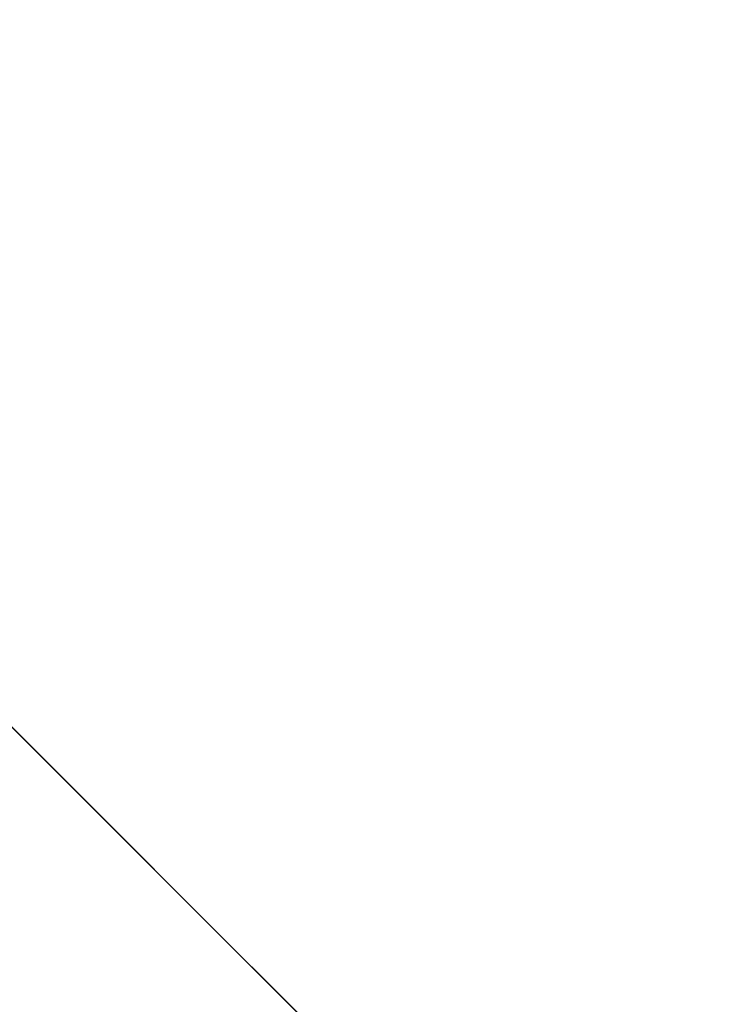
# Model space of a CAD drawing. Units: inches. Extents: x 0 to 204, y 0 to 264.
# Drawn here: x 90 to 91, y 163 to 164 of the extents above; entities that cross this region are included whole.
import ezdxf

# ---------------------------------------------------------------- set-up
doc = ezdxf.new("R2010")
doc.units = ezdxf.units.IN
doc.header["$MEASUREMENT"] = 0
doc.layers.get('0').update_dxf_attribs({"color": 10})

# ---------------------------------------------------------------- blocks, each defined once
blk = doc.blocks.new('CAMPO-DR-M-3D')
at = {"lineweight": 18}
for points in [[(-11.75, 7.5, 0.25), (-11.75, -7.5, 0.25), (11.75, -7.5, 0.25), (11.75, 7.5, 0.25)], [(11.75, -7.5), (-11.75, -7.5), (-11.75, 7.5), (11.75, 7.5)], [(-7.07107, 5.65685, 28.5), (-7.07107, 5.65685, 28.25), (-1.41421, 0, 28.25), (-1.41421, 0, 28.5)]]:
    blk.add_3dface(points, dxfattribs=at)
for points, invisible_edges in [([(-1.41421, 0, 28.5), (0, 1.41421, 28.5), (-5.65685, 7.07107, 28.5), (-7.07107, 5.65685, 28.5)], 1), ([(-5.65685, 7.07107, 28.25), (0, 1.41421, 28.25), (-1.41421, 0, 28.25), (-7.07107, 5.65685, 28.25)], 2)]:
    blk.add_3dface(points, dxfattribs=dict(at, invisible_edges=invisible_edges))

msp = doc.modelspace()

# ---------------------------------------------------------------- linework, layer by layer
at = {"lineweight": 18, "invisible_edges": 15}
for points in [[(99.06613, 148.64306, 0.25), (106.70268, 153.74564, 0.25), (92.13285, 171.49904, 0.25), (84.72505, 160.41249, 0.25)], [(99.06613, 145.94047, 0.25), (106.70268, 151.04305, 0.25), (92.13285, 168.79644, 0.25), (84.72505, 157.70989, 0.25)], [(90.66283, 164.35482, 28.42076), (89.27755, 163.43239, 26.22458), (91.02448, 163.75135, 25.83502)], [(90.0382, 164.13142, 27.12799), (90.19172, 163.76172, 26.16619), (90.24242, 163.68571, 25.4266)], [(90.0382, 164.13142, 27.12799), (90.24242, 163.68571, 25.4266), (90.18388, 163.84844, 25.59579)], [(91.82657, 163.87662, 32.21102), (91.40198, 164.08654, 34.15616), (90.33951, 163.61339, 33.06365)], [(90.13349, 163.95112, 34.02711), (90.28005, 163.63883, 33.11478), (90.24082, 163.76827, 33.06726)], [(90.31478, 163.74173, 22.90658), (90.36154, 163.7195, 21.81745), (90.26505, 163.94625, 22.47463)], [(90.36389, 163.95128, 21.37053), (90.35512, 163.83133, 22.01913), (90.4564, 163.64822, 21.09068)], [(90.4564, 163.64822, 21.09068), (90.49529, 163.66037, 20.27135), (90.36389, 163.95128, 21.37053)], [(90.32396, 163.66455, 23.33766), (90.21066, 163.94159, 24.0094), (90.20909, 163.87822, 24.6203)], [(90.31478, 163.74173, 22.90658), (90.21066, 163.94159, 24.0094), (90.32396, 163.66455, 23.33766)], [(90.6795, 163.71778, 13.41792), (90.56847, 163.93283, 13.26833), (90.66593, 163.82035, 13.52171)], [(90.57817, 163.87259, 12.89165), (90.56847, 163.93283, 13.26833), (90.6795, 163.71778, 13.41792)], [(90.27766, 163.9253, 31.35136), (90.27507, 163.85122, 31.86675), (90.35589, 163.70069, 31.22489)], [(90.27766, 163.9253, 31.35136), (90.35589, 163.70069, 31.22489), (90.40596, 163.69141, 30.30046)], [(90.40596, 163.69141, 30.30046), (90.34108, 163.91572, 30.1727), (90.27766, 163.9253, 31.35136)], [(90.3324, 163.62744, 24.96983), (90.35231, 163.57335, 24.38032), (90.20723, 163.92296, 25.83759)], [(90.20723, 163.92296, 25.83759), (90.35231, 163.57335, 24.38032), (90.2969, 163.73077, 24.58219)], [(90.43229, 163.37403, 23.8228), (91.16214, 163.91929, 25.41237), (91.2977, 163.60066, 23.72903)], [(90.38238, 163.61951, 23.01397), (90.26711, 163.91331, 23.64659), (90.24893, 163.91218, 24.24565)], [(90.24893, 163.91218, 24.24565), (90.25925, 163.85105, 24.56762), (90.38238, 163.61951, 23.01397)], [(90.26711, 163.91331, 23.64659), (90.38238, 163.61951, 23.01397), (90.34819, 163.76525, 22.69679)], [(90.40596, 163.69141, 30.30046), (90.46879, 163.73432, 28.8061), (90.34108, 163.91572, 30.1727)], [(90.83375, 163.64153, 13.97665), (90.58438, 163.8902, 13.60969), (90.62529, 163.73769, 13.99843)], [(90.58438, 163.8902, 13.60969), (90.83375, 163.64153, 13.97665), (90.66593, 163.82035, 13.52171)], [(90.16818, 163.84388, 32.33106), (90.17065, 163.88513, 31.99391), (90.26736, 163.69204, 31.28355)], [(90.22471, 163.81969, 31.32342), (90.26736, 163.69204, 31.28355), (90.17065, 163.88513, 31.99391)], [(90.33302, 163.88635, 29.13309), (90.44414, 163.78564, 28.00326), (90.42296, 163.70476, 28.65536)], [(90.33302, 163.88635, 29.13309), (90.42296, 163.70476, 28.65536), (90.36785, 163.73608, 29.32738)], [(90.25124, 163.70634, 13.69406), (90.27595, 163.88228, 13.39182), (90.14406, 163.76749, 13.34653)], [(90.32933, 163.59727, 23.78899), (90.32396, 163.66455, 23.33766), (90.20909, 163.87822, 24.6203)], [(90.20909, 163.87822, 24.6203), (90.23907, 163.76454, 24.80594), (90.32933, 163.59727, 23.78899)], [(91.82657, 163.87662, 32.21102), (90.48195, 163.44095, 31.36392), (91.93281, 163.69407, 30.47779)], [(90.18388, 163.84844, 25.59579), (90.32561, 163.55077, 24.31056), (90.23907, 163.76454, 24.80594)], [(90.24242, 163.68571, 25.4266), (90.32561, 163.55077, 24.31056), (90.18388, 163.84844, 25.59579)], [(90.25925, 163.85105, 24.56762), (90.40251, 163.50757, 23.44475), (90.38238, 163.61951, 23.01397)], [(90.25925, 163.85105, 24.56762), (90.2969, 163.73077, 24.58219), (90.40251, 163.50757, 23.44475)], [(90.27507, 163.85122, 31.86675), (90.28793, 163.75872, 32.19703), (90.35589, 163.70069, 31.22489)], [(90.11336, 163.84147, 33.89245), (90.20932, 163.68296, 33.48526), (90.12285, 163.80557, 34.11448)], [(90.16818, 163.84388, 32.33106), (90.26736, 163.69204, 31.28355), (90.207, 163.74256, 32.18659)], [(90.10183, 163.74225, 20.75902), (90.45479, 163.83699, 20.22424), (90.309, 163.69416, 19.62869)], [(90.2567, 163.81126, 20.59549), (90.06134, 163.83295, 21.1574), (90.05537, 163.70738, 20.30021)], [(90.35512, 163.83133, 22.01913), (90.34819, 163.76525, 22.69679), (90.4564, 163.64822, 21.09068)], [(90.15648, 163.68029, 21.10463), (90.19363, 163.80693, 21.99658), (90.34618, 163.82707, 21.30182)], [(90.44425, 163.58291, 20.74977), (90.34618, 163.82707, 21.30182), (90.36154, 163.7195, 21.81745)], [(90.22471, 163.81969, 31.32342), (90.27539, 163.77558, 30.64511), (90.26736, 163.69204, 31.28355)], [(90.66593, 163.82035, 13.52171), (90.83643, 163.51566, 13.77423), (90.6795, 163.71778, 13.41792)], [(90.83643, 163.51566, 13.77423), (90.66593, 163.82035, 13.52171), (90.83375, 163.64153, 13.97665)], [(90.2567, 163.81126, 20.59549), (90.05537, 163.70738, 20.30021), (90.12973, 163.61492, 19.36678)], [(90.32835, 163.65639, 19.1799), (90.2567, 163.81126, 20.59549), (90.12973, 163.61492, 19.36678)], [(90.44891, 163.78618, 19.95861), (90.2567, 163.81126, 20.59549), (90.32835, 163.65639, 19.1799)], [(90.19189, 163.74409, 33.94964), (90.12285, 163.80557, 34.11448), (90.20932, 163.68296, 33.48526)], [(90.25553, 163.60962, 32.20355), (90.15912, 163.80184, 32.84741), (90.207, 163.74256, 32.18659)], [(90.75374, 163.70475, 18.3275), (90.831, 163.80176, 19.06603), (90.64082, 163.76838, 19.30596)], [(90.32835, 163.65639, 19.1799), (90.4955, 163.66791, 18.7902), (90.44891, 163.78618, 19.95861)], [(90.4955, 163.66791, 18.7902), (90.64082, 163.76838, 19.30596), (90.44891, 163.78618, 19.95861)], [(90.42296, 163.70476, 28.65536), (90.44414, 163.78564, 28.00326), (90.4929, 163.65901, 27.88487)], [(90.5269, 163.72754, 27.16267), (90.4929, 163.65901, 27.88487), (90.44414, 163.78564, 28.00326)], [(90.26736, 163.69204, 31.28355), (90.27539, 163.77558, 30.64511), (90.33408, 163.67507, 30.18187)], [(90.33408, 163.67507, 30.18187), (90.27539, 163.77558, 30.64511), (90.31514, 163.76869, 30.00222)], [(90.14406, 163.76749, 13.34653), (90.11265, 163.70302, 12.90819), (90.19946, 163.59545, 13.26833)], [(90.25124, 163.70634, 13.69406), (90.14406, 163.76749, 13.34653), (90.2405, 163.57579, 13.60969)], [(90.14406, 163.76749, 13.34653), (90.19946, 163.59545, 13.26833), (90.2405, 163.57579, 13.60969)], [(90.14891, 163.76855, 33.47221), (90.21916, 163.64382, 33.10121), (90.20932, 163.68296, 33.48526)], [(90.37226, 163.59795, 31.54923), (90.28793, 163.75872, 32.19703), (90.24082, 163.76827, 33.06726)], [(90.37226, 163.59795, 31.54923), (90.24082, 163.76827, 33.06726), (90.28005, 163.63883, 33.11478)], [(90.36785, 163.73608, 29.32738), (90.40721, 163.63205, 29.22935), (90.31514, 163.76869, 30.00222)], [(90.40721, 163.63205, 29.22935), (90.33408, 163.67507, 30.18187), (90.31514, 163.76869, 30.00222)], [(90.46879, 163.73432, 28.8061), (90.57529, 163.57881, 27.68629), (90.51778, 163.77184, 27.62085)], [(90.64082, 163.76838, 19.30596), (90.4955, 163.66791, 18.7902), (90.6352, 163.63027, 17.891)], [(90.65781, 163.55004, 26.25), (90.51778, 163.77184, 27.62085), (90.57529, 163.57881, 27.68629)], [(90.75374, 163.70475, 18.3275), (90.64082, 163.76838, 19.30596), (90.6352, 163.63027, 17.891)], [(90.23907, 163.76454, 24.80594), (90.32561, 163.55077, 24.31056), (90.32933, 163.59727, 23.78899)], [(90.38322, 163.76495, 13.84917), (90.25124, 163.70634, 13.69406), (90.38874, 163.52142, 13.99843)], [(90.28793, 163.75872, 32.19703), (90.37226, 163.59795, 31.54923), (90.35589, 163.70069, 31.22489)], [(90.34819, 163.76525, 22.69679), (90.38238, 163.61951, 23.01397), (90.49797, 163.46458, 21.43768)], [(90.49797, 163.46458, 21.43768), (90.4564, 163.64822, 21.09068), (90.34819, 163.76525, 22.69679)], [(89.27755, 163.43239, 26.22458), (90.83987, 163.32744, 24.24916), (91.02448, 163.75135, 25.83502)], [(90.10183, 163.74225, 20.75902), (90.309, 163.69416, 19.62869), (90.13845, 163.60496, 19.19552)], [(90.19189, 163.74409, 33.94964), (90.20932, 163.68296, 33.48526), (90.30023, 163.69388, 33.52797)], [(90.207, 163.74256, 32.18659), (90.27139, 163.61681, 31.67584), (90.25553, 163.60962, 32.20355)], [(90.26736, 163.69204, 31.28355), (90.27139, 163.61681, 31.67584), (90.207, 163.74256, 32.18659)], [(90.40621, 163.58335, 21.787), (90.31478, 163.74173, 22.90658), (90.41948, 163.49394, 22.20946)], [(90.41948, 163.49394, 22.20946), (90.31478, 163.74173, 22.90658), (90.32396, 163.66455, 23.33766)], [(90.31478, 163.74173, 22.90658), (90.40621, 163.58335, 21.787), (90.36154, 163.7195, 21.81745)], [(90.40721, 163.63205, 29.22935), (90.36785, 163.73608, 29.32738), (90.42296, 163.70476, 28.65536)], [(90.46879, 163.73432, 28.8061), (90.40596, 163.69141, 30.30046), (90.53101, 163.50464, 29.01221)], [(90.53101, 163.50464, 29.01221), (90.57529, 163.57881, 27.68629), (90.46879, 163.73432, 28.8061)], [(90.90119, 163.46612, 14.32666), (90.62529, 163.73769, 13.99843), (90.62677, 163.49858, 14.1799)], [(90.90119, 163.46612, 14.32666), (90.83375, 163.64153, 13.97665), (90.62529, 163.73769, 13.99843)], [(90.2969, 163.73077, 24.58219), (90.35231, 163.57335, 24.38032), (90.40251, 163.50757, 23.44475)], [(90.5269, 163.72754, 27.16267), (90.60534, 163.54632, 26.89554), (90.4929, 163.65901, 27.88487)], [(90.63752, 163.61473, 26.25), (90.60534, 163.54632, 26.89554), (90.5269, 163.72754, 27.16267)], [(90.309, 163.69416, 19.62869), (90.63658, 163.7183, 17.93133), (90.38668, 163.57499, 17.41506)], [(90.40621, 163.58335, 21.787), (90.44425, 163.58291, 20.74977), (90.36154, 163.7195, 21.81745)], [(90.58564, 163.52445, 19.45182), (90.54568, 163.72271, 19.07796), (90.49529, 163.66037, 20.27135)], [(90.6795, 163.71778, 13.41792), (90.58376, 163.54562, 13.22758), (90.54444, 163.68452, 12.8815)], [(90.58564, 163.52445, 19.45182), (90.64964, 163.49418, 18.58981), (90.54568, 163.72271, 19.07796)], [(90.54568, 163.72271, 19.07796), (90.64964, 163.49418, 18.58981), (90.69198, 163.52642, 17.8223)], [(90.83643, 163.51566, 13.77423), (90.6651, 163.45665, 13.57441), (90.6795, 163.71778, 13.41792)], [(90.72748, 163.7139, 16.7847), (90.57922, 163.5952, 15.85901), (90.38668, 163.57499, 17.41506)], [(90.15648, 163.68029, 21.10463), (90.4273, 163.7079, 20.129), (90.21355, 163.57301, 19.91149)], [(90.21355, 163.57301, 19.91149), (90.4273, 163.7079, 20.129), (90.36173, 163.57851, 19.43394)], [(90.38874, 163.52142, 13.99843), (90.25124, 163.70634, 13.69406), (90.2405, 163.57579, 13.60969)], [(90.42296, 163.70476, 28.65536), (90.4808, 163.57414, 28.41987), (90.40721, 163.63205, 29.22935)], [(90.42296, 163.70476, 28.65536), (90.4929, 163.65901, 27.88487), (90.4808, 163.57414, 28.41987)], [(90.51968, 163.496, 19.44986), (90.4273, 163.7079, 20.129), (90.44425, 163.58291, 20.74977)], [(90.78007, 163.6266, 17.21937), (90.75374, 163.70475, 18.3275), (90.6352, 163.63027, 17.891)], [(90.45929, 163.51639, 30.34754), (90.40596, 163.69141, 30.30046), (90.35589, 163.70069, 31.22489)], [(90.45929, 163.51639, 30.34754), (90.35589, 163.70069, 31.22489), (90.37226, 163.59795, 31.54923)], [(90.38668, 163.57499, 17.41506), (90.13845, 163.60496, 19.19552), (90.309, 163.69416, 19.62869)], [(90.27292, 163.6171, 33.10503), (90.30023, 163.69388, 33.52797), (90.20932, 163.68296, 33.48526)], [(90.33317, 163.54505, 30.92456), (90.26736, 163.69204, 31.28355), (90.34911, 163.58786, 30.39802)], [(90.33408, 163.67507, 30.18187), (90.34911, 163.58786, 30.39802), (90.26736, 163.69204, 31.28355)], [(90.27139, 163.61681, 31.67584), (90.26736, 163.69204, 31.28355), (90.33317, 163.54505, 30.92456)], [(90.40596, 163.69141, 30.30046), (90.45929, 163.51639, 30.34754), (90.53101, 163.50464, 29.01221)], [(90.62439, 163.26851, 29.66418), (91.53183, 163.45687, 28.8399), (91.93281, 163.69407, 30.47779)], [(90.21916, 163.64382, 33.10121), (90.27292, 163.6171, 33.10503), (90.20932, 163.68296, 33.48526)], [(90.24242, 163.68571, 25.4266), (90.38932, 163.37919, 24.07236), (90.32561, 163.55077, 24.31056)], [(90.38932, 163.37919, 24.07236), (90.24242, 163.68571, 25.4266), (90.32219, 163.48525, 24.99929)], [(89.9612, 163.08587, 34.61344), (91.54265, 163.67672, 36.20297), (92.08573, 163.49275, 33.97603)], [(90.06226, 163.57185, 20.39013), (90.15648, 163.68029, 21.10463), (90.21355, 163.57301, 19.91149)], [(90.40721, 163.63205, 29.22935), (90.39929, 163.56643, 29.67751), (90.33408, 163.67507, 30.18187)], [(90.33408, 163.67507, 30.18187), (90.39929, 163.56643, 29.67751), (90.34911, 163.58786, 30.39802)], [(90.32396, 163.66455, 23.33766), (90.32933, 163.59727, 23.78899), (90.42703, 163.41734, 22.67932)], [(90.32396, 163.66455, 23.33766), (90.42703, 163.41734, 22.67932), (90.41948, 163.49394, 22.20946)], [(90.32835, 163.65639, 19.1799), (90.49528, 163.5753, 17.7508), (90.4955, 163.66791, 18.7902)], [(90.6352, 163.63027, 17.891), (90.4955, 163.66791, 18.7902), (90.49528, 163.5753, 17.7508)], [(90.16014, 163.51797, 18.32115), (90.32835, 163.65639, 19.1799), (90.12973, 163.61492, 19.36678)], [(90.16014, 163.51797, 18.32115), (90.30048, 163.51097, 17.70894), (90.32835, 163.65639, 19.1799)], [(90.49528, 163.5753, 17.7508), (90.32835, 163.65639, 19.1799), (90.30048, 163.51097, 17.70894)], [(90.4564, 163.64822, 21.09068), (90.54029, 163.5206, 20.26065), (90.49529, 163.66037, 20.27135)], [(90.4808, 163.57414, 28.41987), (90.4929, 163.65901, 27.88487), (90.55131, 163.53488, 27.62938)], [(90.60534, 163.54632, 26.89554), (90.55131, 163.53488, 27.62938), (90.4929, 163.65901, 27.88487)], [(90.54029, 163.5206, 20.26065), (90.58564, 163.52445, 19.45182), (90.49529, 163.66037, 20.27135)], [(90.21916, 163.64382, 33.10121), (90.21999, 163.65253, 32.62777), (90.27358, 163.57731, 32.7211)], [(90.21999, 163.65253, 32.62777), (90.27578, 163.5518, 32.34686), (90.27358, 163.57731, 32.7211)], [(90.49797, 163.46458, 21.43768), (90.54029, 163.5206, 20.26065), (90.4564, 163.64822, 21.09068)], [(90.21916, 163.64382, 33.10121), (90.27358, 163.57731, 32.7211), (90.27292, 163.6171, 33.10503)], [(90.28005, 163.63883, 33.11478), (90.13563, 163.61662, 33.26067), (90.22856, 163.44407, 31.85641)], [(90.39929, 163.56643, 29.67751), (90.40721, 163.63205, 29.22935), (90.46594, 163.5017, 28.96671)], [(90.4808, 163.57414, 28.41987), (90.46594, 163.5017, 28.96671), (90.40721, 163.63205, 29.22935)], [(90.51894, 163.5117, 16.66511), (90.6352, 163.63027, 17.891), (90.49528, 163.5753, 17.7508)], [(90.6352, 163.63027, 17.891), (90.51894, 163.5117, 16.66511), (90.77024, 163.56603, 16.15162)], [(90.78007, 163.6266, 17.21937), (90.6352, 163.63027, 17.891), (90.77024, 163.56603, 16.15162)], [(90.22856, 163.44407, 31.85641), (90.13563, 163.61662, 33.26067), (90.04177, 163.5208, 32.83231)], [(90.32662, 163.52343, 31.35515), (90.27139, 163.61681, 31.67584), (90.33317, 163.54505, 30.92456)], [(90.27292, 163.6171, 33.10503), (90.27358, 163.57731, 32.7211), (90.37512, 163.57028, 32.63872)], [(90.38238, 163.61951, 23.01397), (90.49693, 163.35009, 22.27767), (90.53415, 163.33965, 21.51227)], [(90.38238, 163.61951, 23.01397), (90.53415, 163.33965, 21.51227), (90.49797, 163.46458, 21.43768)], [(90.38238, 163.61951, 23.01397), (90.40251, 163.50757, 23.44475), (90.49693, 163.35009, 22.27767)], [(90.13845, 163.60496, 19.19552), (90.38668, 163.57499, 17.41506), (90.05945, 163.49792, 17.94356)], [(91.50517, 163.41066, 22.35597), (90.43229, 163.37403, 23.8228), (91.2977, 163.60066, 23.72903)], [(90.30278, 163.48833, 13.52171), (90.2405, 163.57579, 13.60969), (90.19946, 163.59545, 13.26833)], [(90.19946, 163.59545, 13.26833), (90.2586, 163.5804, 12.89165), (90.40373, 163.46565, 13.41792)], [(90.30278, 163.48833, 13.52171), (90.19946, 163.59545, 13.26833), (90.40373, 163.46565, 13.41792)], [(90.25279, 163.49618, 16.1103), (90.38668, 163.57499, 17.41506), (90.57922, 163.5952, 15.85901)], [(90.25279, 163.49618, 16.1103), (90.57922, 163.5952, 15.85901), (90.52423, 163.5843, 14.49204)], [(90.41829, 163.36943, 23.34973), (90.32933, 163.59727, 23.78899), (90.32561, 163.55077, 24.31056)], [(90.42703, 163.41734, 22.67932), (90.32933, 163.59727, 23.78899), (90.41829, 163.36943, 23.34973)], [(90.45929, 163.51639, 30.34754), (90.37226, 163.59795, 31.54923), (90.41691, 163.48139, 31.40331)], [(90.44893, 163.59719, 12.8815), (90.58376, 163.54562, 13.22758), (90.40373, 163.46565, 13.41792)], [(90.34911, 163.58786, 30.39802), (90.41614, 163.4721, 29.8888), (90.33317, 163.54505, 30.92456)], [(90.34911, 163.58786, 30.39802), (90.39929, 163.56643, 29.67751), (90.41614, 163.4721, 29.8888)], [(90.36541, 163.48119, 17.85722), (90.36173, 163.57851, 19.43394), (90.50842, 163.58872, 18.95618)], [(90.59223, 163.41033, 18.21976), (90.50842, 163.58872, 18.95618), (90.51968, 163.496, 19.44986)], [(90.36541, 163.48119, 17.85722), (90.54368, 163.58496, 18.03964), (90.45739, 163.47697, 16.86514)], [(90.40621, 163.58335, 21.787), (90.47727, 163.46722, 20.85618), (90.44425, 163.58291, 20.74977)], [(90.41948, 163.49394, 22.20946), (90.47727, 163.46722, 20.85618), (90.40621, 163.58335, 21.787)], [(90.47727, 163.46722, 20.85618), (90.52936, 163.40833, 19.94594), (90.44425, 163.58291, 20.74977)], [(90.51968, 163.496, 19.44986), (90.44425, 163.58291, 20.74977), (90.52936, 163.40833, 19.94594)], [(90.65932, 163.33258, 17.0698), (90.54366, 163.58496, 18.03991), (90.59223, 163.41033, 18.21976)], [(90.6712, 163.39914, 16.18138), (90.57891, 163.5812, 17.12364), (90.65932, 163.33258, 17.0698)], [(90.38668, 163.57499, 17.41506), (90.25279, 163.49618, 16.1103), (90.05945, 163.49792, 17.94356)], [(90.21355, 163.57301, 19.91149), (90.09582, 163.48587, 19.31726), (90.06226, 163.57185, 20.39013)], [(90.21355, 163.57301, 19.91149), (90.26317, 163.5024, 18.81802), (90.09582, 163.48587, 19.31726)], [(90.21355, 163.57301, 19.91149), (90.36173, 163.57851, 19.43394), (90.26317, 163.5024, 18.81802)], [(90.43351, 163.34053, 13.92352), (90.38874, 163.52142, 13.99843), (90.2405, 163.57579, 13.60969)], [(90.43351, 163.34053, 13.92352), (90.2405, 163.57579, 13.60969), (90.30278, 163.48833, 13.52171)], [(90.36173, 163.57851, 19.43394), (90.36541, 163.48119, 17.85722), (90.26317, 163.5024, 18.81802)], [(90.27358, 163.57731, 32.7211), (90.33709, 163.50933, 32.25731), (90.37512, 163.57028, 32.63872)], [(90.27578, 163.5518, 32.34686), (90.33709, 163.50933, 32.25731), (90.27358, 163.57731, 32.7211)], [(90.38083, 163.47363, 16.76165), (90.49528, 163.5753, 17.7508), (90.30048, 163.51097, 17.70894)], [(90.43229, 163.37403, 23.8228), (90.40251, 163.50757, 23.44475), (90.35231, 163.57335, 24.38032)], [(90.49528, 163.5753, 17.7508), (90.38083, 163.47363, 16.76165), (90.51894, 163.5117, 16.66511)], [(90.45739, 163.47697, 16.86514), (90.63418, 163.5753, 15.68655), (90.41409, 163.4526, 15.86459)], [(90.63418, 163.5753, 15.68655), (90.48268, 163.50455, 14.25), (90.41409, 163.4526, 15.86459)], [(90.4808, 163.57414, 28.41987), (90.55473, 163.41622, 28.08575), (90.46594, 163.5017, 28.96671)], [(90.55473, 163.41622, 28.08575), (90.4808, 163.57414, 28.41987), (90.55131, 163.53488, 27.62938)], [(90.57529, 163.57881, 27.68629), (90.53101, 163.50464, 29.01221), (90.59659, 163.44639, 28.08751)], [(90.57529, 163.57881, 27.68629), (90.65821, 163.39992, 27.16611), (90.65781, 163.55004, 26.25)], [(90.59659, 163.44639, 28.08751), (90.65821, 163.39992, 27.16611), (90.57529, 163.57881, 27.68629)], [(90.6712, 163.39914, 16.18138), (90.72245, 163.34582, 15.2517), (90.63417, 163.5753, 15.68682)], [(90.27578, 163.5518, 32.34686), (90.29107, 163.56634, 31.77937), (90.35166, 163.46536, 31.79057)], [(90.29107, 163.56634, 31.77937), (90.3566, 163.44415, 31.40497), (90.35166, 163.46536, 31.79057)], [(90.46594, 163.5017, 28.96671), (90.41614, 163.4721, 29.8888), (90.39929, 163.56643, 29.67751)], [(90.51894, 163.5117, 16.66511), (90.69481, 163.51466, 15.30267), (90.77024, 163.56603, 16.15162)], [(90.33709, 163.50933, 32.25731), (90.27578, 163.5518, 32.34686), (90.35166, 163.46536, 31.79057)], [(90.38932, 163.37919, 24.07236), (90.41829, 163.36943, 23.34973), (90.32561, 163.55077, 24.31056)], [(90.33317, 163.54505, 30.92456), (90.41614, 163.4721, 29.8888), (90.3977, 163.43723, 30.50675)], [(90.62929, 163.40145, 27.16592), (90.55131, 163.53488, 27.62938), (90.60534, 163.54632, 26.89554)], [(90.67605, 163.49189, 26.25), (90.62929, 163.40145, 27.16592), (90.60534, 163.54632, 26.89554)], [(90.55473, 163.41622, 28.08575), (90.55131, 163.53488, 27.62938), (90.62929, 163.40145, 27.16592)], [(90.58564, 163.52445, 19.45182), (90.54029, 163.5206, 20.26065), (90.59459, 163.38, 20.08694)], [(90.70957, 163.28226, 18.70146), (90.58564, 163.52445, 19.45182), (90.59459, 163.38, 20.08694)], [(90.70957, 163.28226, 18.70146), (90.64964, 163.49418, 18.58981), (90.58564, 163.52445, 19.45182)], [(90.64964, 163.49418, 18.58981), (90.72833, 163.38279, 17.95238), (90.69198, 163.52642, 17.8223)], [(90.06136, 163.36493, 31.64282), (90.22856, 163.44407, 31.85641), (90.04177, 163.5208, 32.83231)], [(90.16014, 163.51797, 18.32115), (90.16313, 163.41281, 16.89273), (90.30048, 163.51097, 17.70894)], [(90.6307, 163.25021, 14.32897), (90.62677, 163.49858, 14.1799), (90.38874, 163.52142, 13.99843)], [(90.6307, 163.25021, 14.32897), (90.38874, 163.52142, 13.99843), (90.43351, 163.34053, 13.92352)], [(90.49797, 163.46458, 21.43768), (90.59459, 163.38, 20.08694), (90.54029, 163.5206, 20.26065)], [(90.16313, 163.41281, 16.89273), (90.38083, 163.47363, 16.76165), (90.30048, 163.51097, 17.70894)], [(90.54406, 163.46839, 15.34548), (90.51894, 163.5117, 16.66511), (90.38083, 163.47363, 16.76165)], [(90.53101, 163.50464, 29.01221), (90.45929, 163.51639, 30.34754), (90.55377, 163.32396, 29.69184)], [(90.61924, 163.41633, 26.25), (90.51501, 163.51516, 27.08158), (90.53908, 163.28979, 27.51148)], [(90.69481, 163.51466, 15.30267), (90.51894, 163.5117, 16.66511), (90.54406, 163.46839, 15.34548)], [(90.69481, 163.51466, 15.30267), (90.54406, 163.46839, 15.34548), (90.66546, 163.49321, 14.25)], [(90.35166, 163.46536, 31.79057), (90.44634, 163.48406, 31.78885), (90.33709, 163.50933, 32.25731)], [(90.40251, 163.50757, 23.44475), (90.53217, 163.23134, 22.65973), (90.49693, 163.35009, 22.27767)], [(90.65256, 163.28791, 27.97092), (90.59659, 163.44639, 28.08751), (90.53101, 163.50464, 29.01221)], [(90.25279, 163.49618, 16.1103), (90.04716, 163.42879, 15.86188), (90.05945, 163.49792, 17.94356)], [(90.19939, 163.27221, 32.10949), (90.1351, 163.50302, 32.08435), (90.08669, 163.43105, 33.23035)], [(90.14085, 163.40167, 17.64175), (90.09582, 163.48587, 19.31726), (90.26317, 163.5024, 18.81802)], [(90.267, 163.31455, 30.84078), (90.1351, 163.50302, 32.08435), (90.19939, 163.27221, 32.10949)], [(90.36541, 163.48119, 17.85722), (90.14085, 163.40167, 17.64175), (90.26317, 163.5024, 18.81802)], [(90.51678, 163.39802, 28.70175), (90.41614, 163.4721, 29.8888), (90.46594, 163.5017, 28.96671)], [(90.55473, 163.41622, 28.08575), (90.51678, 163.39802, 28.70175), (90.46594, 163.5017, 28.96671)], [(90.04716, 163.42879, 15.86188), (90.25279, 163.49618, 16.1103), (90.1392, 163.46353, 14.49265)], [(92.08573, 163.49275, 33.97603), (91.2593, 163.09207, 32.18108), (90.08368, 162.85722, 32.94607)], [(90.51395, 163.25363, 21.72416), (90.41948, 163.49394, 22.20946), (90.42703, 163.41734, 22.67932)], [(90.47727, 163.46722, 20.85618), (90.41948, 163.49394, 22.20946), (90.54391, 163.24827, 20.94508)], [(90.41948, 163.49394, 22.20946), (90.51395, 163.25363, 21.72416), (90.54391, 163.24827, 20.94508)], [(90.52936, 163.40833, 19.94594), (90.59569, 163.32609, 18.85146), (90.51968, 163.496, 19.44986)], [(90.51968, 163.496, 19.44986), (90.59569, 163.32609, 18.85146), (90.59223, 163.41033, 18.21976)], [(90.64964, 163.49418, 18.58981), (90.70957, 163.28226, 18.70146), (90.72833, 163.38279, 17.95238)], [(90.12608, 163.48753, 25.45392), (90.14534, 163.21109, 24.27876), (90.2861, 163.26384, 24.31663)], [(90.12608, 163.48753, 25.45392), (90.2861, 163.26384, 24.31663), (90.32219, 163.48525, 24.99929)], [(90.17525, 163.36464, 28.93087), (90.4517, 163.48358, 27.91316), (90.20897, 163.38488, 27.54769)], [(90.4517, 163.48358, 27.91316), (90.38442, 163.48591, 26.25), (90.20897, 163.38488, 27.54769)], [(90.43351, 163.34053, 13.92352), (90.30278, 163.48833, 13.52171), (90.46021, 163.35429, 13.71503)], [(90.46021, 163.35429, 13.71503), (90.30278, 163.48833, 13.52171), (90.40373, 163.46565, 13.41792)], [(90.40896, 163.41459, 31.40814), (90.44634, 163.48406, 31.78885), (90.35166, 163.46536, 31.79057)], [(90.44734, 163.24041, 28.75246), (90.53908, 163.28979, 27.51148), (90.4517, 163.48358, 27.91316)], [(90.36541, 163.48119, 17.85722), (90.29009, 163.42395, 16.84033), (90.14085, 163.40167, 17.64175)], [(90.26911, 163.28123, 30.2447), (90.41691, 163.48139, 31.40331), (90.22856, 163.44407, 31.85641)], [(90.45739, 163.47697, 16.86514), (90.29009, 163.42395, 16.84033), (90.36541, 163.48119, 17.85722)], [(90.29009, 163.42395, 16.84033), (90.45739, 163.47697, 16.86514), (90.41409, 163.4526, 15.86459)], [(90.3566, 163.44415, 31.40497), (90.36216, 163.48014, 30.93097), (90.41592, 163.38676, 31.02328)], [(90.41592, 163.38676, 31.02328), (90.36216, 163.48014, 30.93097), (90.43994, 163.35356, 30.51421)], [(90.16313, 163.41281, 16.89273), (90.33627, 163.41992, 15.89708), (90.38083, 163.47363, 16.76165)], [(90.33627, 163.41992, 15.89708), (90.54406, 163.46839, 15.34548), (90.38083, 163.47363, 16.76165)], [(90.41614, 163.4721, 29.8888), (90.51678, 163.39802, 28.70175), (90.46878, 163.35104, 29.65835)], [(90.33627, 163.41992, 15.89708), (90.46641, 163.43077, 14.25), (90.54406, 163.46839, 15.34548)], [(90.35166, 163.46536, 31.79057), (90.3566, 163.44415, 31.40497), (90.40896, 163.41459, 31.40814)], [(90.40373, 163.46565, 13.41792), (90.6651, 163.45665, 13.57441), (90.60817, 163.33248, 13.70567)], [(90.40373, 163.46565, 13.41792), (90.60817, 163.33248, 13.70567), (90.46021, 163.35429, 13.71503)], [(90.47727, 163.46722, 20.85618), (90.56183, 163.28042, 20.1718), (90.52936, 163.40833, 19.94594)], [(90.56183, 163.28042, 20.1718), (90.47727, 163.46722, 20.85618), (90.54391, 163.24827, 20.94508)], [(90.59459, 163.38, 20.08694), (90.49797, 163.46458, 21.43768), (90.60247, 163.27427, 20.55884)], [(90.53415, 163.33965, 21.51227), (90.60247, 163.27427, 20.55884), (90.49797, 163.46458, 21.43768)], [(90.17848, 163.37869, 15.89505), (90.29009, 163.42395, 16.84033), (90.41409, 163.4526, 15.86459)], [(90.41409, 163.4526, 15.86459), (90.27592, 163.43969, 14.25), (90.17848, 163.37869, 15.89505)], [(90.22856, 163.44407, 31.85641), (90.06136, 163.36493, 31.64282), (90.12455, 163.27342, 30.63974)], [(90.22856, 163.44407, 31.85641), (90.12455, 163.27342, 30.63974), (90.26911, 163.28123, 30.2447)], [(90.26174, 163.44796, 30.41233), (90.267, 163.31455, 30.84078), (90.33493, 163.30296, 29.93739)], [(90.40896, 163.41459, 31.40814), (90.3566, 163.44415, 31.40497), (90.41592, 163.38676, 31.02328)], [(90.59659, 163.44639, 28.08751), (90.65256, 163.28791, 27.97092), (90.65821, 163.39992, 27.16611)], [(90.19939, 163.27221, 32.10949), (90.08669, 163.43105, 33.23035), (90.13803, 163.29311, 33.08086)], [(90.22603, 163.36822, 15.32861), (90.46641, 163.43077, 14.25), (90.33627, 163.41992, 15.89708)], [(90.19052, 163.42508, 26.25), (90.03208, 163.33396, 27.36279), (90.20897, 163.38488, 27.54769)], [(90.32506, 163.42042, 29.57632), (90.17525, 163.36464, 28.93087), (90.12395, 163.3738, 30.15505)], [(90.17848, 163.37869, 15.89505), (90.14085, 163.40167, 17.64175), (90.29009, 163.42395, 16.84033)], [(90.32506, 163.42042, 29.57632), (90.33493, 163.30296, 29.93739), (90.44734, 163.24041, 28.75246)], [(90.16313, 163.41281, 16.89273), (90.22603, 163.36822, 15.32861), (90.33627, 163.41992, 15.89708)], [(90.51756, 163.39784, 30.93898), (90.40896, 163.41459, 31.40814), (90.41592, 163.38676, 31.02328)], [(90.41829, 163.36943, 23.34973), (90.50499, 163.20715, 22.3849), (90.42703, 163.41734, 22.67932)], [(90.50499, 163.20715, 22.3849), (90.51395, 163.25363, 21.72416), (90.42703, 163.41734, 22.67932)], [(90.61095, 163.29862, 27.95417), (90.51678, 163.39802, 28.70175), (90.55473, 163.41622, 28.08575)], [(90.61095, 163.29862, 27.95417), (90.55473, 163.41622, 28.08575), (90.62929, 163.40145, 27.16592)], [(90.22603, 163.36822, 15.32861), (90.16313, 163.41281, 16.89273), (90.09045, 163.34478, 15.95029)], [(90.59569, 163.32609, 18.85146), (90.52936, 163.40833, 19.94594), (90.56183, 163.28042, 20.1718)], [(90.66446, 163.23273, 17.78665), (90.65932, 163.33258, 17.0698), (90.59223, 163.41033, 18.21976)], [(90.66446, 163.23273, 17.78665), (90.59223, 163.41033, 18.21976), (90.59569, 163.32609, 18.85146)], [(91.50517, 163.41066, 22.35597), (91.75822, 163.23663, 20.71686), (90.63205, 163.08864, 21.49666)], [(91.07654, 163.40499, 36.36708), (91.38251, 163.15798, 34.13295), (90.15792, 162.98086, 34.92871)], [(90.38077, 163.2418, 29.31311), (90.48534, 163.40268, 30.54757), (90.26911, 163.28123, 30.2447)], [(90.62929, 163.40145, 27.16592), (90.71458, 163.36905, 26.25), (90.68203, 163.27242, 27.10209)], [(90.50629, 163.317, 30.36782), (90.51756, 163.39784, 30.93898), (90.41592, 163.38676, 31.02328)], [(90.43994, 163.35356, 30.51421), (90.43324, 163.39395, 30.08257), (90.50091, 163.3016, 30.00684)], [(90.50091, 163.3016, 30.00684), (90.43324, 163.39395, 30.08257), (90.50579, 163.29463, 29.62079)], [(90.6712, 163.39914, 16.18138), (90.65932, 163.33258, 17.0698), (90.72477, 163.25246, 15.98317)], [(90.72245, 163.34582, 15.2517), (90.6712, 163.39914, 16.18138), (90.72477, 163.25246, 15.98317)], [(90.43994, 163.35356, 30.51421), (90.50629, 163.317, 30.36782), (90.41592, 163.38676, 31.02328)], [(89.98471, 163.30397, 28.52742), (90.17525, 163.36464, 28.93087), (90.20897, 163.38488, 27.54769)], [(89.98471, 163.30397, 28.52742), (90.20897, 163.38488, 27.54769), (90.03208, 163.33396, 27.36279)], [(90.41829, 163.36943, 23.34973), (90.38932, 163.37919, 24.07236), (90.4805, 163.2026, 23.10777)], [(90.45265, 163.20877, 23.83239), (90.4805, 163.2026, 23.10777), (90.38932, 163.37919, 24.07236)], [(90.60247, 163.27427, 20.55884), (90.71362, 163.16277, 19.23636), (90.59459, 163.38, 20.08694)], [(90.71362, 163.16277, 19.23636), (90.70957, 163.28226, 18.70146), (90.59459, 163.38, 20.08694)], [(90.06873, 163.30602, 14.25), (90.22603, 163.36822, 15.32861), (90.09045, 163.34478, 15.95029)], [(90.41829, 163.36943, 23.34973), (90.4805, 163.2026, 23.10777), (90.50499, 163.20715, 22.3849)], [(90.43351, 163.34053, 13.92352), (90.46021, 163.35429, 13.71503), (90.63858, 163.19461, 13.92639)], [(90.50629, 163.317, 30.36782), (90.43994, 163.35356, 30.51421), (90.50091, 163.3016, 30.00684)], [(90.60817, 163.33248, 13.70567), (90.63858, 163.19461, 13.92639), (90.46021, 163.35429, 13.71503)], [(90.49693, 163.35009, 22.27767), (90.53217, 163.23134, 22.65973), (90.58182, 163.20458, 21.41118)], [(90.53415, 163.33965, 21.51227), (90.49693, 163.35009, 22.27767), (90.58182, 163.20458, 21.41118)], [(90.43351, 163.34053, 13.92352), (90.63858, 163.19461, 13.92639), (90.66732, 163.08414, 14.18813)], [(90.66732, 163.08414, 14.18813), (90.6307, 163.25021, 14.32897), (90.43351, 163.34053, 13.92352)], [(90.58182, 163.20458, 21.41118), (90.6585, 163.10857, 20.49507), (90.53415, 163.33965, 21.51227)], [(90.60247, 163.27427, 20.55884), (90.53415, 163.33965, 21.51227), (90.6585, 163.10857, 20.49507)], [(90.11955, 163.33741, 31.29548), (90.14226, 163.12558, 32.16886), (90.20065, 163.14861, 30.89004)], [(90.12636, 163.23432, 27.22242), (90.34675, 163.33401, 26.94751), (90.2696, 163.31888, 26.25)], [(90.50579, 163.29463, 29.62079), (90.50798, 163.33642, 29.18846), (90.56517, 163.25144, 29.2373)], [(90.58637, 163.23986, 28.70529), (90.56517, 163.25144, 29.2373), (90.50798, 163.33642, 29.18846)], [(90.60817, 163.33248, 13.70567), (90.84778, 163.25686, 13.82248), (90.63858, 163.19461, 13.92639)], [(90.72477, 163.25246, 15.98317), (90.65932, 163.33258, 17.0698), (90.71069, 163.19939, 16.81811)], [(90.66446, 163.23273, 17.78665), (90.71069, 163.19939, 16.81811), (90.65932, 163.33258, 17.0698)], [(89.38193, 162.84919, 23.92681), (90.31914, 162.89413, 22.80773), (90.83987, 163.32744, 24.24916)], [(90.83987, 163.32744, 24.24916), (90.31914, 162.89413, 22.80773), (91.54382, 163.21089, 22.89923)], [(90.4168, 163.19218, 28.24983), (90.55377, 163.32396, 29.69184), (90.38077, 163.2418, 29.31311)], [(90.59569, 163.32609, 18.85146), (90.56183, 163.28042, 20.1718), (90.64826, 163.12543, 19.15581)], [(90.64826, 163.12543, 19.15581), (90.71062, 163.06425, 17.98252), (90.59569, 163.32609, 18.85146)], [(90.59569, 163.32609, 18.85146), (90.71062, 163.06425, 17.98252), (90.66446, 163.23273, 17.78665)], [(90.13803, 163.29311, 33.08086), (90.07345, 163.32174, 34.203), (90.21218, 163.14001, 32.60862)], [(90.21218, 163.14001, 32.60862), (90.07345, 163.32174, 34.203), (90.13936, 163.16883, 33.82542)], [(90.58878, 163.31162, 30.08912), (90.50629, 163.317, 30.36782), (90.50091, 163.3016, 30.00684)], [(90.27448, 163.21309, 31.20847), (90.267, 163.31455, 30.84078), (90.19939, 163.27221, 32.10949)], [(90.27448, 163.21309, 31.20847), (90.34384, 163.19106, 30.29983), (90.267, 163.31455, 30.84078)], [(90.267, 163.31455, 30.84078), (90.34384, 163.19106, 30.29983), (90.33493, 163.30296, 29.93739)], [(90.55826, 163.26506, 29.62285), (90.58878, 163.31162, 30.08912), (90.50091, 163.3016, 30.00684)], [(90.07606, 163.201, 28.18249), (90.30381, 163.30775, 27.93081), (90.12636, 163.23432, 27.22242)], [(90.33527, 163.06804, 28.78127), (90.3944, 163.09532, 27.47429), (90.30381, 163.30775, 27.93081)], [(90.58637, 163.23986, 28.70529), (90.58639, 163.30757, 28.24865), (90.64265, 163.20795, 28.23894)], [(90.64265, 163.20795, 28.23894), (90.58639, 163.30757, 28.24865), (90.669, 163.19928, 27.84769)], [(90.17498, 163.30014, 30.45355), (90.20065, 163.14861, 30.89004), (90.25776, 163.12923, 29.90378)], [(90.44734, 163.24041, 28.75246), (90.33493, 163.30296, 29.93739), (90.34384, 163.19106, 30.29983)], [(90.55826, 163.26506, 29.62285), (90.50091, 163.3016, 30.00684), (90.50579, 163.29463, 29.62079)], [(90.13803, 163.29311, 33.08086), (90.21218, 163.14001, 32.60862), (90.19939, 163.27221, 32.10949)], [(90.53908, 163.28979, 27.51148), (90.44734, 163.24041, 28.75246), (90.58186, 163.09392, 27.72158)], [(90.55826, 163.26506, 29.62285), (90.50579, 163.29463, 29.62079), (90.56517, 163.25144, 29.2373)], [(90.58186, 163.09392, 27.72158), (90.66015, 163.28591, 26.25), (90.53908, 163.28979, 27.51148)], [(90.62559, 163.29314, 27.77875), (90.69947, 163.19137, 27.4535), (90.669, 163.19928, 27.84769)], [(90.4168, 163.19218, 28.24983), (90.5467, 163.20568, 27.51162), (90.65256, 163.28791, 27.97092)], [(90.12455, 163.27342, 30.63974), (90.25584, 163.18311, 29.0176), (90.26911, 163.28123, 30.2447)], [(90.38077, 163.2418, 29.31311), (90.26911, 163.28123, 30.2447), (90.25584, 163.18311, 29.0176)], [(90.65264, 163.03783, 19.79953), (90.56183, 163.28042, 20.1718), (90.54391, 163.24827, 20.94508)], [(90.56183, 163.28042, 20.1718), (90.65264, 163.03783, 19.79953), (90.64826, 163.12543, 19.15581)], [(90.08366, 163.17033, 29.61194), (90.25584, 163.18311, 29.0176), (90.12455, 163.27342, 30.63974)], [(90.19939, 163.27221, 32.10949), (90.21218, 163.14001, 32.60862), (90.3315, 163.01512, 31.29292)], [(90.19939, 163.27221, 32.10949), (90.3315, 163.01512, 31.29292), (90.27448, 163.21309, 31.20847)], [(90.60247, 163.27427, 20.55884), (90.6585, 163.10857, 20.49507), (90.71724, 163.07557, 19.63582)], [(90.60247, 163.27427, 20.55884), (90.71724, 163.07557, 19.63582), (90.71362, 163.16277, 19.23636)], [(90.07606, 163.201, 28.18249), (90.09191, 163.22217, 29.71316), (90.23041, 163.26287, 29.61161)], [(90.35128, 163.04793, 23.21404), (90.2861, 163.26384, 24.31663), (90.14534, 163.21109, 24.27876)], [(90.25776, 163.12923, 29.90378), (90.33527, 163.06804, 28.78127), (90.23041, 163.26287, 29.61161)], [(90.35128, 163.04793, 23.21404), (90.45265, 163.20877, 23.83239), (90.2861, 163.26384, 24.31663)], [(90.66, 163.25547, 29.23741), (90.55826, 163.26506, 29.62285), (90.56517, 163.25144, 29.2373)], [(90.84778, 163.25686, 13.82248), (90.86497, 163.02699, 14.07062), (90.63858, 163.19461, 13.92639)], [(90.51395, 163.25363, 21.72416), (90.50499, 163.20715, 22.3849), (90.59823, 163.08429, 20.89037)], [(90.51395, 163.25363, 21.72416), (90.59823, 163.08429, 20.89037), (90.54391, 163.24827, 20.94508)], [(90.59823, 163.08429, 20.89037), (90.65264, 163.03783, 19.79953), (90.54391, 163.24827, 20.94508)], [(90.65672, 163.20595, 28.58317), (90.69561, 163.24243, 28.81064), (90.56517, 163.25144, 29.2373)], [(90.65672, 163.20595, 28.58317), (90.56517, 163.25144, 29.2373), (90.58637, 163.23986, 28.70529)], [(90.6307, 163.25021, 14.32897), (90.85682, 162.90172, 14.44663), (90.87621, 163.02281, 14.54275)], [(90.6307, 163.25021, 14.32897), (90.66732, 163.08414, 14.18813), (90.85682, 162.90172, 14.44663)], [(90.6307, 163.25021, 14.32897), (90.87621, 163.02281, 14.54275), (90.87032, 163.2322, 14.51064)], [(90.38077, 163.2418, 29.31311), (90.25584, 163.18311, 29.0176), (90.4168, 163.19218, 28.24983)], [(90.4618, 163.0598, 29.2818), (90.44734, 163.24041, 28.75246), (90.34384, 163.19106, 30.29983)], [(90.58186, 163.09392, 27.72158), (90.44734, 163.24041, 28.75246), (90.4618, 163.0598, 29.2818)], [(90.58637, 163.23986, 28.70529), (90.64265, 163.20795, 28.23894), (90.65672, 163.20595, 28.58317)], [(90.73122, 163.22939, 28.38387), (90.65672, 163.20595, 28.58317), (90.70296, 163.18676, 28.11386)], [(90.66446, 163.23273, 17.78665), (90.7615, 163.03907, 16.81318), (90.71069, 163.19939, 16.81811)], [(90.66446, 163.23273, 17.78665), (90.71062, 163.06425, 17.98252), (90.7615, 163.03907, 16.81318)], [(91.92504, 163.22254, 34.91105), (90.40414, 163.11069, 36.43033), (90.82365, 162.79303, 34.04876)], [(90.18353, 163.0302, 23.38551), (90.35128, 163.04793, 23.21404), (90.14534, 163.21109, 24.27876)], [(90.39137, 163.05678, 30.22877), (90.27448, 163.21309, 31.20847), (90.3315, 163.01512, 31.29292)], [(90.27448, 163.21309, 31.20847), (90.39137, 163.05678, 30.22877), (90.34384, 163.19106, 30.29983)], [(91.54382, 163.21089, 22.89923), (90.31914, 162.89413, 22.80773), (90.85469, 162.76514, 21.27564)], [(90.50499, 163.20715, 22.3849), (90.4805, 163.2026, 23.10777), (90.56381, 163.04921, 22.15522)], [(90.50499, 163.20715, 22.3849), (90.63122, 162.95145, 21.1508), (90.59823, 163.08429, 20.89037)], [(90.63122, 162.95145, 21.1508), (90.50499, 163.20715, 22.3849), (90.56381, 163.04921, 22.15522)], [(90.70296, 163.18676, 28.11386), (90.65672, 163.20595, 28.58317), (90.64265, 163.20795, 28.23894)], [(90.669, 163.19928, 27.84769), (90.70296, 163.18676, 28.11386), (90.64265, 163.20795, 28.23894)], [(90.4168, 163.19218, 28.24983), (90.42003, 163.15753, 27.17062), (90.5467, 163.20568, 27.51162)], [(90.42003, 163.15753, 27.17062), (90.55663, 163.19078, 26.25), (90.5467, 163.20568, 27.51162)], [(90.56381, 163.04921, 22.15522), (90.4805, 163.2026, 23.10777), (90.54724, 163.04667, 22.6408)], [(90.63205, 163.08864, 21.49666), (90.6585, 163.10857, 20.49507), (90.58182, 163.20458, 21.41118)], [(90.66732, 163.08414, 14.18813), (90.63858, 163.19461, 13.92639), (90.86497, 163.02699, 14.07062)], [(90.69947, 163.19137, 27.4535), (90.72819, 163.17616, 27.72256), (90.669, 163.19928, 27.84769)], [(90.72819, 163.17616, 27.72256), (90.70296, 163.18676, 28.11386), (90.669, 163.19928, 27.84769)], [(90.28747, 163.13794, 27.92069), (90.4168, 163.19218, 28.24983), (90.25584, 163.18311, 29.0176)], [(90.28747, 163.13794, 27.92069), (90.42003, 163.15753, 27.17062), (90.4168, 163.19218, 28.24983)], [(90.4618, 163.0598, 29.2818), (90.34384, 163.19106, 30.29983), (90.39137, 163.05678, 30.22877)], [(90.13713, 163.11062, 28.38181), (90.25584, 163.18311, 29.0176), (90.08366, 163.17033, 29.61194)], [(90.28747, 163.13794, 27.92069), (90.25584, 163.18311, 29.0176), (90.13713, 163.11062, 28.38181)], [(90.20563, 163.01787, 33.44835), (90.13936, 163.16883, 33.82542), (90.15755, 163.04238, 34.2844)], [(90.13936, 163.16883, 33.82542), (90.20563, 163.01787, 33.44835), (90.23913, 163.03149, 32.73867)], [(90.13936, 163.16883, 33.82542), (90.23913, 163.03149, 32.73867), (90.21218, 163.14001, 32.60862)], [(90.42003, 163.15753, 27.17062), (90.28747, 163.13794, 27.92069), (90.36192, 163.1297, 26.25)], [(91.38251, 163.15798, 34.13295), (91.80919, 163.01869, 32.19077), (90.31997, 162.7236, 33.03494)], [(90.22218, 163.03186, 31.19621), (90.20065, 163.14861, 30.89004), (90.14226, 163.12558, 32.16886)], [(90.22218, 163.03186, 31.19621), (90.28362, 163.00075, 30.19482), (90.20065, 163.14861, 30.89004)], [(90.20065, 163.14861, 30.89004), (90.28362, 163.00075, 30.19482), (90.25776, 163.12923, 29.90378)], [(90.18715, 163.08711, 27.28924), (90.28747, 163.13794, 27.92069), (90.13713, 163.11062, 28.38181)], [(90.28747, 163.13794, 27.92069), (90.18715, 163.08711, 27.28924), (90.36192, 163.1297, 26.25)], [(90.23913, 163.03149, 32.73867), (90.3315, 163.01512, 31.29292), (90.21218, 163.14001, 32.60862)], [(90.159, 162.99796, 32.64279), (90.22218, 163.03186, 31.19621), (90.14226, 163.12558, 32.16886)], [(90.33527, 163.06804, 28.78127), (90.25776, 163.12923, 29.90378), (90.28362, 163.00075, 30.19482)], [(90.65264, 163.03783, 19.79953), (90.7414, 162.87118, 18.81586), (90.64826, 163.12543, 19.15581)], [(90.64826, 163.12543, 19.15581), (90.7414, 162.87118, 18.81586), (90.7738, 162.89777, 17.69666)], [(90.64826, 163.12543, 19.15581), (90.7738, 162.89777, 17.69666), (90.71062, 163.06425, 17.98252)], [(89.22177, 162.50503, 35.00204), (90.82365, 162.79303, 34.04876), (90.40414, 163.11069, 36.43033)], [(90.71724, 163.07557, 19.63582), (90.6585, 163.10857, 20.49507), (90.74313, 162.96218, 19.80915)], [(90.6585, 163.10857, 20.49507), (90.73193, 162.94595, 20.33359), (90.74313, 162.96218, 19.80915)], [(90.20615, 162.74719, 31.27147), (91.2593, 163.09207, 32.18108), (91.38126, 162.98115, 30.51685)], [(90.44969, 162.86894, 27.78529), (90.3944, 163.09532, 27.47429), (90.33527, 163.06804, 28.78127)], [(90.44969, 162.86894, 27.78529), (90.46638, 163.06836, 26.25), (90.3944, 163.09532, 27.47429)], [(90.58186, 163.09392, 27.72158), (90.4618, 163.0598, 29.2818), (90.55902, 162.8815, 28.77146)], [(90.58186, 163.09392, 27.72158), (90.55902, 162.8815, 28.77146), (90.683, 162.86418, 27.40186)], [(90.58186, 163.09392, 27.72158), (90.683, 162.86418, 27.40186), (90.73837, 163.03657, 26.25)], [(90.65264, 163.03783, 19.79953), (90.59823, 163.08429, 20.89037), (90.69051, 162.89523, 20.00652)], [(90.59823, 163.08429, 20.89037), (90.63122, 162.95145, 21.1508), (90.69051, 162.89523, 20.00652)], [(90.66732, 163.08414, 14.18813), (90.86497, 163.02699, 14.07062), (91.00853, 162.80417, 14.23921)], [(90.85682, 162.90172, 14.44663), (90.66732, 163.08414, 14.18813), (90.90006, 162.83508, 14.33279)], [(90.66732, 163.08414, 14.18813), (91.00853, 162.80417, 14.23921), (90.90006, 162.83508, 14.33279)], [(90.37952, 162.87981, 29.07919), (90.33527, 163.06804, 28.78127), (90.28362, 163.00075, 30.19482)], [(90.37952, 162.87981, 29.07919), (90.44969, 162.86894, 27.78529), (90.33527, 163.06804, 28.78127)], [(90.3315, 163.01512, 31.29292), (90.44705, 162.9213, 30.05185), (90.39137, 163.05678, 30.22877)], [(90.4618, 163.0598, 29.2818), (90.39137, 163.05678, 30.22877), (90.44705, 162.9213, 30.05185)], [(90.4618, 163.0598, 29.2818), (90.44705, 162.9213, 30.05185), (90.55902, 162.8815, 28.77146)], [(90.35128, 163.04793, 23.21404), (90.18353, 163.0302, 23.38551), (90.26748, 162.87775, 22.46767)], [(90.46445, 162.85137, 21.97356), (90.35128, 163.04793, 23.21404), (90.26748, 162.87775, 22.46767)], [(90.54724, 163.04667, 22.6408), (90.35128, 163.04793, 23.21404), (90.46445, 162.85137, 21.97356)], [(90.63122, 162.95145, 21.1508), (90.56381, 163.04921, 22.15522), (90.64183, 162.88458, 21.44921)], [(90.25222, 162.8814, 33.37809), (90.20563, 163.01787, 33.44835), (90.15755, 163.04238, 34.2844)], [(90.24766, 162.83853, 33.87992), (90.25222, 162.8814, 33.37809), (90.15755, 163.04238, 34.2844)], [(90.7414, 162.87118, 18.81586), (90.65264, 163.03783, 19.79953), (90.69051, 162.89523, 20.00652)]]:
    msp.add_3dface(points, dxfattribs=at)

# ---------------------------------------------------------------- block references
msp.add_blockref('CAMPO-DR-M-3D', (96.72505, 158.11197))

doc.saveas('drawing.dxf')
